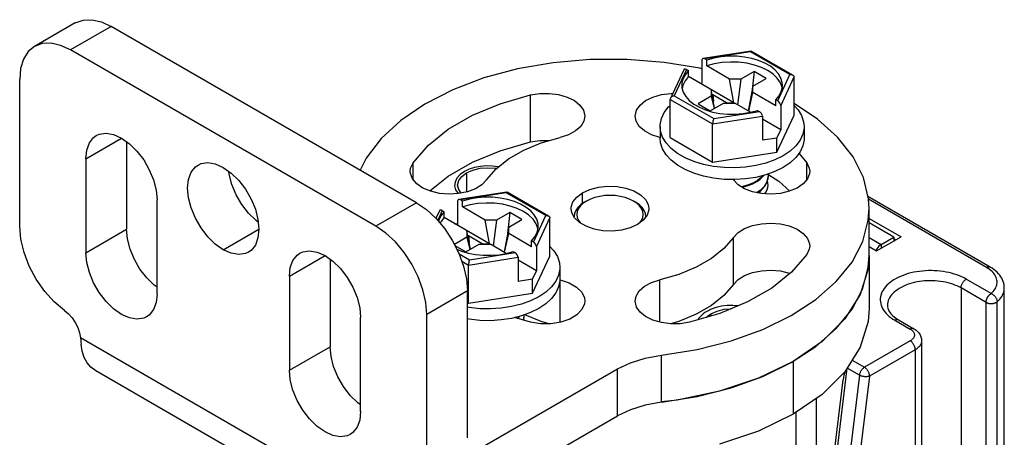
# Model space of a CAD drawing. Units: inches. Extents: x 0.5 to 33.6, y 0.5 to 21.6.
# Drawn here: x 31.7 to 32.3, y 14.9 to 15.2 of the extents above; entities that cross this region are included whole.
import ezdxf

# ---------------------------------------------------------------- set-up
doc = ezdxf.new("R2010")
doc.units = ezdxf.units.IN
doc.header["$LTSCALE"] = 1.87
doc.header["$MEASUREMENT"] = 0
doc.linetypes.add('HIDDEN', pattern=[0.2, 0.1, -0.1])
doc.layers.get('0').update_dxf_attribs({"linetype": 'CONTINUOUS'})
doc.layers.add('AXIS', color=7, linetype='CONTINUOUS')
doc.layers.add('DEFAULT_2', color=7, linetype='HIDDEN')

msp = doc.modelspace()

# ---------------------------------------------------------------- linework, layer by layer
at = {"color": 7, "linetype": 'CONTINUOUS'}
for p, q in [((31.714, 15.17337), (31.68616, 15.1573)), ((31.7386, 15.17093), (31.71076, 15.15486)), ((31.94739, 15.05039), (31.7386, 15.17093)), ((31.91956, 15.03432), (31.71076, 15.15486)), ((32.17616, 15.15415), (32.14327, 15.14906)), ((32.17572, 15.15359), (32.14448, 15.14876)), ((32.20271, 15.13801), (32.17572, 15.15359)), ((32.17616, 15.15415), (32.17625, 15.15413)), ((32.20468, 15.13772), (32.17625, 15.15413)), ((32.14244, 15.1479), (32.14244, 15.13145)), ((32.14587, 15.14796), (32.14448, 15.14876)), ((32.14587, 15.14394), (32.14587, 15.14796)), ((32.1614, 15.13497), (32.14587, 15.14394)), ((32.13003, 15.14129), (32.12096, 15.12174)), ((32.13195, 15.14153), (32.12358, 15.12349)), ((32.13195, 15.14153), (32.13334, 15.14072)), ((32.13334, 15.13671), (32.13334, 15.14072)), ((32.16436, 15.1188), (32.13334, 15.13671)), ((32.17811, 15.14019), (32.16906, 15.13497)), ((32.17811, 15.14019), (32.1766, 15.12584)), ((32.18646, 15.13537), (32.17811, 15.14019)), ((32.19434, 15.11997), (32.20271, 15.13801)), ((32.19638, 15.11675), (32.2055, 15.1364)), ((32.2055, 15.11032), (32.2055, 15.1364)), ((32.16436, 15.1188), (32.1614, 15.13497)), ((32.16906, 15.13497), (32.1614, 15.13497)), ((32.16906, 15.13497), (32.16676, 15.11741)), ((32.17741, 15.13015), (32.1742, 15.11311)), ((32.17741, 15.13015), (32.18646, 15.13537)), ((32.17741, 15.12573), (32.17741, 15.13015)), ((32.12358, 15.12349), (32.15057, 15.10791)), ((32.14888, 15.12332), (32.13983, 15.11809)), ((32.14888, 15.12774), (32.14888, 15.12332)), ((32.1512, 15.11501), (32.14888, 15.12774)), ((32.14888, 15.12332), (32.15078, 15.11477)), ((32.14985, 15.12428), (32.14954, 15.1241)), ((32.14985, 15.12428), (32.15031, 15.11986)), ((32.15935, 15.1188), (32.14985, 15.12428)), ((32.17446, 15.11297), (32.17741, 15.12573)), ((32.19295, 15.11676), (32.17741, 15.12573)), ((32.12079, 15.09493), (32.12079, 15.12102)), ((32.12079, 15.12102), (32.14982, 15.10426)), ((32.13983, 15.11809), (32.14818, 15.11327)), ((32.14818, 15.11327), (32.15723, 15.11849)), ((32.15723, 15.11849), (32.16488, 15.11849)), ((32.15935, 15.1188), (32.15938, 15.11849)), ((32.15935, 15.1188), (32.16436, 15.1188)), ((32.17572, 15.11224), (32.16488, 15.11849)), ((32.19295, 15.11676), (32.19295, 15.12078)), ((32.19434, 15.11997), (32.19295, 15.12078)), ((32.19638, 15.11675), (32.19638, 15.10031)), ((32.14982, 15.10426), (32.18385, 15.10952)), ((32.15057, 15.10791), (32.18181, 15.11274)), ((32.17564, 15.11222), (32.18042, 15.11354)), ((32.18042, 15.11354), (32.18181, 15.11274)), ((32.18385, 15.10952), (32.18385, 15.09308)), ((32.19373, 15.08496), (32.2055, 15.11032)), ((32.11393, 15.10262), (32.11393, 15.09459)), ((32.14982, 15.07817), (32.14982, 15.10426)), ((32.19638, 15.10031), (32.18385, 15.10754)), ((32.18395, 15.10459), (32.18385, 15.10465)), ((32.18385, 15.10453), (32.18395, 15.10459)), ((32.21236, 15.10262), (32.21236, 15.09459)), ((32.19373, 15.09461), (32.19638, 15.10031)), ((32.12079, 15.09493), (32.14982, 15.07817)), ((32.19373, 15.09461), (32.18385, 15.09308)), ((32.19373, 15.08496), (32.19373, 15.09461)), ((32.14982, 15.07817), (32.19373, 15.08496)), ((32.1833, 15.05934), (32.18547, 15.06174)), ((32.00913, 15.05771), (31.97624, 15.05263)), ((32.00869, 15.05716), (31.97744, 15.05232)), ((32.03568, 15.04158), (32.00869, 15.05716)), ((32.00913, 15.05771), (32.00922, 15.0577)), ((32.03765, 15.04128), (32.00922, 15.0577)), ((32.18054, 15.05762), (32.18001, 15.05732)), ((32.18054, 15.05722), (32.1833, 15.05934)), ((32.18507, 15.06162), (32.18378, 15.06019)), ((31.94739, 15.05039), (31.91956, 15.03432)), ((31.9754, 15.05146), (31.9754, 15.03502)), ((31.97883, 15.05152), (31.97744, 15.05232)), ((31.97883, 15.0475), (31.97883, 15.05152)), ((32.06362, 15.05159), (32.06223, 15.05079)), ((32.09563, 15.05159), (32.09703, 15.05079)), ((32.09794, 15.05003), (32.09563, 15.05159)), ((32.3396, 15.00643), (32.25604, 15.05467)), ((32.33714, 15.00619), (32.25642, 15.05279)), ((31.963, 15.04486), (31.96062, 15.03973)), ((31.96492, 15.04509), (31.96179, 15.03835)), ((31.96492, 15.04509), (31.96631, 15.04429)), ((31.96631, 15.04027), (31.96631, 15.04429)), ((31.99437, 15.03853), (31.97883, 15.0475)), ((32.01107, 15.04376), (32.00203, 15.03853)), ((32.01107, 15.04376), (32.00957, 15.0294)), ((32.01943, 15.03894), (32.01107, 15.04376)), ((32.0273, 15.02354), (32.03568, 15.04158)), ((32.05532, 15.04297), (32.05502, 15.04074)), ((31.99732, 15.02236), (31.96631, 15.04027)), ((31.99732, 15.02236), (31.99437, 15.03853)), ((32.00203, 15.03853), (31.99437, 15.03853)), ((32.00203, 15.03853), (31.99973, 15.02098)), ((32.01038, 15.03371), (32.01943, 15.03894)), ((32.02935, 15.02032), (32.03846, 15.03997)), ((32.03846, 15.01388), (32.03846, 15.03997)), ((32.25679, 15.03971), (32.27867, 15.02708)), ((32.2738, 15.02688), (32.25679, 15.03669)), ((31.98184, 15.0313), (31.98184, 15.02688)), ((31.98417, 15.01858), (31.98184, 15.0313)), ((32.01038, 15.03371), (32.00717, 15.01668)), ((32.00743, 15.01653), (32.01038, 15.02929)), ((32.01038, 15.02929), (32.01038, 15.03371)), ((32.02591, 15.02032), (32.01038, 15.02929)), ((31.98184, 15.02688), (31.97326, 15.02192)), ((31.98115, 15.01684), (31.9902, 15.02206)), ((31.98184, 15.02688), (31.98375, 15.01834)), ((31.98282, 15.02785), (31.98251, 15.02767)), ((31.98282, 15.02785), (31.98328, 15.02342)), ((31.99231, 15.02236), (31.98282, 15.02785)), ((31.9902, 15.02206), (31.99785, 15.02206)), ((31.99231, 15.02236), (31.99235, 15.02206)), ((31.99231, 15.02236), (31.99732, 15.02236)), ((32.00869, 15.0158), (31.99785, 15.02206)), ((32.02591, 15.02032), (32.02591, 15.02434)), ((32.0273, 15.02354), (32.02591, 15.02434)), ((32.25679, 15.02665), (32.2651, 15.02185)), ((32.26197, 15.01744), (32.27867, 15.02708)), ((32.2651, 15.02185), (32.2738, 15.02688)), ((32.2651, 15.02185), (32.2651, 15.01924)), ((32.2738, 15.02688), (32.2738, 15.02426)), ((32.2738, 15.02588), (32.27519, 15.02507)), ((31.97363, 15.02117), (31.98115, 15.01684)), ((31.97487, 15.01871), (31.97798, 15.0174)), ((31.97642, 15.01558), (31.98353, 15.01147)), ((31.98353, 15.01147), (32.01478, 15.01631)), ((32.0086, 15.01578), (32.01339, 15.01711)), ((32.01339, 15.01711), (32.01478, 15.01631)), ((32.02935, 15.02032), (32.02935, 15.00388)), ((32.25679, 15.02043), (32.26197, 15.01744)), ((31.97831, 15.01041), (31.98279, 15.00782)), ((31.98279, 15.00782), (32.01682, 15.01309)), ((32.01682, 15.01309), (32.01682, 14.99664)), ((32.02935, 15.00388), (32.01682, 15.01111)), ((32.01692, 15.00816), (32.01682, 15.00821)), ((32.01682, 15.0081), (32.01692, 15.00816)), ((32.0267, 14.98853), (32.03846, 15.01388)), ((32.25679, 15.01422), (32.25679, 14.97806)), ((31.98279, 14.98173), (31.98279, 15.00782)), ((32.0267, 14.99817), (32.02935, 15.00388)), ((32.04532, 15.00619), (32.04532, 14.99815)), ((32.0267, 14.99817), (32.01682, 14.99664)), ((32.0267, 14.98853), (32.0267, 14.99817)), ((32.34026, 14.98831), (32.32322, 14.99815)), ((31.98219, 14.99012), (31.95435, 14.97405)), ((31.98279, 14.98173), (32.0267, 14.98853)), ((32.31974, 14.99212), (32.31974, 14.6803)), ((32.33678, 14.98228), (32.31974, 14.99212)), ((32.34926, 9.96998), (32.34926, 14.99212)), ((31.98219, 14.98208), (31.98279, 14.98173)), ((32.33678, 14.66243), (32.33678, 14.98228)), ((32.34437, 14.66287), (32.34437, 14.98272)), ((32.2745, 14.97002), (32.28494, 14.964)), ((32.27696, 14.97027), (32.2874, 14.96424)), ((31.91272, 14.84539), (31.7176, 14.95804)), ((32.28494, 14.95596), (32.25362, 14.93788)), ((32.29274, 14.95596), (32.29274, 14.63608)), ((32.28842, 14.94993), (32.2571, 14.93185)), ((32.28842, 14.94993), (32.28842, 14.62606)), ((32.11478, 14.91397), (32.11478, 14.94612)), ((32.2049, 14.9419), (32.2049, 14.90573)), ((32.24518, 14.94275), (32.25362, 14.93788)), ((31.92279, 14.82293), (31.72792, 14.93544)), ((31.97954, 14.87608), (32.08473, 14.93681)), ((32.08473, 14.90466), (32.08473, 14.93681)), ((32.22965, 14.83754), (32.24183, 14.9373)), ((32.25018, 14.93248), (32.24183, 14.9373)), ((32.16256, 14.92384), (32.18413, 14.93163)), ((32.2282, 14.83952), (32.23917, 14.92937)), ((32.25018, 14.93248), (32.238, 14.83272)), ((32.2571, 14.93185), (32.24492, 14.8321)), ((32.22091, 10.07663), (32.22091, 14.91675)), ((32.20699, 10.0686), (32.20699, 14.90717)), ((31.94739, 14.82537), (32.08473, 14.90466))]:
    msp.add_line(p, q, dxfattribs=at)
for points in [[(31.714, 15.17337), (31.71927, 15.17532), (31.72528, 15.17556), (31.73181, 15.17408), (31.7386, 15.17093)], [(31.68616, 15.1573), (31.68183, 15.15371), (31.67861, 15.14862), (31.67663, 15.14222), (31.67596, 15.13477)], [(31.71076, 15.15486), (31.70397, 15.15801), (31.69745, 15.15949), (31.69143, 15.15925), (31.68616, 15.1573)], [(32.19759, 15.13075), (32.19745, 15.13257), (32.19656, 15.13559), (32.19487, 15.13849), (32.19244, 15.14122), (32.18931, 15.14369), (32.18555, 15.14586), (32.18127, 15.14766), (32.17655, 15.14907), (32.17152, 15.15004), (32.16629, 15.15056), (32.16098, 15.1506), (32.15573, 15.15017), (32.15065, 15.14928), (32.14587, 15.14796)], [(32.17572, 15.15359), (32.17593, 15.15396), (32.17612, 15.15414), (32.17616, 15.15415)], [(32.14244, 15.14195), (32.14105, 15.14231), (32.1166, 15.1464), (32.0914, 15.14843), (32.06595, 15.14835), (32.04078, 15.14616), (32.01642, 15.14192), (31.99336, 15.13571), (31.97208, 15.12765), (31.95302, 15.11791), (31.93657, 15.1067), (31.92307, 15.09425), (31.9128, 15.0808), (31.90886, 15.07264)], [(32.19736, 15.12882), (32.1973, 15.12931), (32.19612, 15.13249), (32.19405, 15.13552), (32.19115, 15.13831), (32.1875, 15.1408), (32.1832, 15.1429), (32.17837, 15.14457), (32.17312, 15.14577), (32.16761, 15.14645), (32.16198, 15.14661), (32.15638, 15.14623), (32.15096, 15.14534), (32.14587, 15.14394)], [(32.13334, 15.14072), (32.13104, 15.13796), (32.1295, 15.13503), (32.12876, 15.132), (32.12869, 15.13075)], [(32.13334, 15.13671), (32.13092, 15.13377), (32.12937, 15.13064), (32.12895, 15.12856)], [(32.20271, 15.13801), (32.20349, 15.13805), (32.20418, 15.13793), (32.20468, 15.13772)], [(32.20468, 15.13772), (32.20476, 15.13767), (32.20517, 15.13731), (32.20542, 15.13688), (32.2055, 15.1364)], [(32.12869, 15.13075), (32.12884, 15.12893), (32.12973, 15.12591), (32.13141, 15.12301), (32.13385, 15.12029), (32.13698, 15.11781), (32.14073, 15.11565), (32.14502, 15.11384)], [(32.19295, 15.12078), (32.19525, 15.12354), (32.19678, 15.12647), (32.19752, 15.1295), (32.19759, 15.13075)], [(32.12358, 15.12349), (32.1228, 15.12329), (32.1221, 15.12295), (32.12153, 15.12252), (32.12112, 15.12203), (32.12096, 15.12174)], [(32.11393, 15.10262), (32.11397, 15.10368), (32.11479, 15.1079), (32.11669, 15.11201), (32.11963, 15.1159), (32.12079, 15.11696)], [(32.12096, 15.12174), (32.12087, 15.12152), (32.12079, 15.12102)], [(32.25679, 15.04637), (32.2564, 15.05317), (32.25289, 15.06772), (32.2458, 15.08183), (32.23529, 15.09521), (32.22156, 15.10758), (32.2055, 15.1183)], [(32.2055, 15.11699), (32.20825, 15.11398), (32.21068, 15.10998), (32.21205, 15.1058), (32.21236, 15.10262)], [(32.14502, 15.11384), (32.14973, 15.11243), (32.15476, 15.11146), (32.16, 15.11094), (32.1653, 15.1109), (32.17056, 15.11133), (32.17564, 15.11222)], [(32.11804, 15.09126), (32.11561, 15.09527), (32.11424, 15.09944), (32.11393, 15.10262)], [(32.15057, 15.10791), (32.15036, 15.10738), (32.15017, 15.10675), (32.15002, 15.10607), (32.14991, 15.10541), (32.14984, 15.10479), (32.14982, 15.10426)], [(32.21236, 15.10262), (32.21232, 15.10156), (32.2115, 15.09734), (32.20959, 15.09324), (32.20665, 15.08935)], [(32.16498, 15.06619), (32.15763, 15.06635), (32.15041, 15.06714), (32.14346, 15.06854), (32.13696, 15.07053), (32.13104, 15.07305), (32.12584, 15.07605), (32.12147, 15.07947), (32.11804, 15.08322), (32.11561, 15.08723), (32.11424, 15.0914), (32.11393, 15.09459)], [(32.15763, 15.07439), (32.15041, 15.07518), (32.14346, 15.07658), (32.13696, 15.07857), (32.13104, 15.08109), (32.12584, 15.08409), (32.12147, 15.08751), (32.11804, 15.09126)], [(32.21236, 15.09459), (32.21232, 15.09352), (32.2115, 15.0893), (32.20959, 15.0852), (32.20665, 15.08131), (32.20274, 15.07771), (32.19794, 15.0745)], [(32.20665, 15.08935), (32.20274, 15.08575), (32.19794, 15.08253)], [(32.19794, 15.08253), (32.19237, 15.07976), (32.18614, 15.0775), (32.1794, 15.0758), (32.17229, 15.07471), (32.16498, 15.07423), (32.15763, 15.07439)], [(32.18614, 15.06947), (32.1794, 15.06777), (32.17229, 15.06667), (32.16498, 15.06619)], [(32.18054, 15.06525), (32.18227, 15.06649), (32.18378, 15.06783), (32.185, 15.06918)], [(32.18444, 15.06904), (32.1833, 15.06778), (32.18054, 15.06566)], [(32.18775, 15.06867), (32.18757, 15.0668), (32.18668, 15.06415), (32.18507, 15.06162)], [(32.19794, 15.0745), (32.19237, 15.07173), (32.18614, 15.06947)], [(32.18761, 15.06997), (32.18771, 15.06954), (32.18775, 15.06867)], [(32.18054, 15.06566), (32.17728, 15.06385), (32.1736, 15.0624), (32.16957, 15.06132), (32.16952, 15.06131)], [(32.16997, 15.06103), (32.17351, 15.06197), (32.17726, 15.06344), (32.18054, 15.06525)], [(32.18547, 15.06174), (32.18694, 15.06432), (32.18766, 15.06696), (32.18775, 15.06827)], [(32.00869, 15.05716), (32.0089, 15.05753), (32.00908, 15.0577), (32.00913, 15.05771)], [(32.09563, 15.05159), (32.09293, 15.05292), (32.0899, 15.054), (32.08662, 15.05478), (32.08317, 15.05526), (32.07963, 15.05542), (32.07609, 15.05526), (32.07263, 15.05478), (32.06935, 15.054), (32.06632, 15.05292), (32.06362, 15.05159)], [(32.18378, 15.06019), (32.18227, 15.05886), (32.18054, 15.05762)], [(31.94739, 15.05039), (31.95418, 15.0457), (31.96071, 15.03964), (31.96673, 15.03246), (31.972, 15.02442), (31.97633, 15.01583), (31.97954, 15.00702), (31.98152, 14.99834), (31.98219, 14.99012)], [(32.03056, 15.03431), (32.03042, 15.03613), (32.02953, 15.03915), (32.02784, 15.04206), (32.02541, 15.04478), (32.02227, 15.04725), (32.01852, 15.04942), (32.01424, 15.05123), (32.00952, 15.05263), (32.00449, 15.05361), (31.99926, 15.05412), (31.99395, 15.05416), (31.9887, 15.05374), (31.98362, 15.05285), (31.97883, 15.05152)], [(32.03032, 15.03238), (32.03027, 15.03288), (32.02908, 15.03606), (32.02701, 15.03909), (32.02412, 15.04188), (32.02047, 15.04436), (32.01617, 15.04647), (32.01133, 15.04814), (32.00609, 15.04933), (32.00058, 15.05002), (31.99495, 15.05017), (31.98935, 15.0498), (31.98393, 15.0489), (31.97883, 15.0475)], [(32.06223, 15.05079), (32.05972, 15.04909), (32.0577, 15.04719), (32.05623, 15.04513), (32.05532, 15.04297)], [(32.06362, 15.05159), (32.06131, 15.05003), (32.05946, 15.04828), (32.0581, 15.04639), (32.05727, 15.04439), (32.05699, 15.04235), (32.05727, 15.04031), (32.0581, 15.03831), (32.05939, 15.03651)], [(32.10423, 15.04074), (32.10393, 15.04297), (32.10303, 15.04513), (32.10155, 15.04719), (32.09953, 15.04909), (32.09703, 15.05079)], [(32.09998, 15.03667), (32.10116, 15.03831), (32.10199, 15.04031), (32.10226, 15.04235), (32.10199, 15.04439), (32.10116, 15.04639), (32.0998, 15.04828), (32.09794, 15.05003)], [(31.96631, 15.04429), (31.96401, 15.04153), (31.96247, 15.0386), (31.96227, 15.03778)], [(32.03568, 15.04158), (32.03645, 15.04162), (32.03715, 15.04149), (32.03765, 15.04128)], [(32.18413, 14.96377), (32.20355, 14.97327), (32.22041, 14.98428), (32.23437, 14.99656), (32.24513, 15.00988), (32.25248, 15.02394), (32.25626, 15.03847), (32.25679, 15.04637)], [(31.96631, 15.04027), (31.96389, 15.03733), (31.96343, 15.0364)], [(32.03765, 15.04128), (32.03772, 15.04124), (32.03814, 15.04088), (32.03838, 15.04044), (32.03846, 15.03997)], [(31.95435, 14.97405), (31.95369, 14.98227), (31.95171, 14.99095), (31.94849, 14.99976), (31.94416, 15.00834), (31.93889, 15.01638), (31.93287, 15.02357), (31.92634, 15.02963), (31.91956, 15.03432)], [(32.02591, 15.02434), (32.02821, 15.0271), (32.02975, 15.03003), (32.03049, 15.03307), (32.03056, 15.03431)], [(32.2651, 15.02185), (32.26348, 15.02063), (32.26203, 15.01893), (32.26137, 15.01779)], [(31.97798, 15.0174), (31.9827, 15.016), (31.98773, 15.01502), (31.99296, 15.01451), (31.99827, 15.01446), (32.00353, 15.01489), (32.0086, 15.01578)], [(32.03846, 15.02056), (32.04122, 15.01755), (32.04365, 15.01354), (32.04501, 15.00937), (32.04532, 15.00619)], [(31.98353, 15.01147), (31.98333, 15.01094), (31.98314, 15.01031), (31.98299, 15.00963), (31.98288, 15.00897), (31.98281, 15.00836), (31.98279, 15.00782)], [(32.18413, 14.93163), (32.20355, 14.94113), (32.22041, 14.95213), (32.23437, 14.96442), (32.24513, 14.97773), (32.25248, 14.9918), (32.25626, 15.00633), (32.25679, 15.01422)], [(32.04532, 15.00619), (32.04529, 15.00512), (32.04447, 15.0009), (32.04256, 14.9968), (32.03962, 14.99291), (32.03571, 14.98932), (32.03091, 14.9861)], [(32.32322, 14.99815), (32.32173, 14.99896), (32.32017, 14.99971), (32.31852, 15.00042), (32.31681, 15.00106), (32.31504, 15.00164), (32.31321, 15.00217), (32.31133, 15.00263), (32.30941, 15.00302), (32.30745, 15.00335), (32.30545, 15.00361), (32.30344, 15.0038), (32.30141, 15.00392), (32.29937, 15.00397), (32.29733, 15.00396), (32.29529, 15.00387), (32.29327, 15.00371), (32.29126, 15.00349), (32.28929, 15.00319), (32.28734, 15.00283), (32.28544, 15.0024), (32.28358, 15.00191), (32.28178, 15.00136), (32.28004, 15.00075), (32.27836, 15.00007), (32.27676, 14.99934), (32.27523, 14.99856), (32.27379, 14.99773), (32.27243, 14.99685), (32.27117, 14.99592), (32.27, 14.99495), (32.26894, 14.99395), (32.26798, 14.9929), (32.26713, 14.99183), (32.26639, 14.99073), (32.26577, 14.98961), (32.26526, 14.98847), (32.26487, 14.98731), (32.26459, 14.98615), (32.26444, 14.98497), (32.26441, 14.98379), (32.2645, 14.98261), (32.26472, 14.98144), (32.26505, 14.98028), (32.2655, 14.97913), (32.26606, 14.978), (32.26675, 14.97689), (32.26754, 14.9758), (32.26845, 14.97474), (32.26946, 14.97372), (32.27058, 14.97273), (32.27179, 14.97178), (32.2731, 14.97088), (32.2745, 14.97002)], [(32.33714, 15.00619), (32.33746, 15.00635), (32.33778, 15.00649), (32.33809, 15.00658), (32.33839, 15.00664), (32.33869, 15.00666), (32.33897, 15.00664), (32.33923, 15.00659), (32.33948, 15.00649), (32.3396, 15.00643)], [(32.34026, 14.98831), (32.34107, 14.98906), (32.34179, 14.98984), (32.34243, 14.99064), (32.34297, 14.99147), (32.34343, 14.99231), (32.3438, 14.99317), (32.34407, 14.99404), (32.34425, 14.99492), (32.34434, 14.9958), (32.34433, 14.99669), (32.34422, 14.99757), (32.34402, 14.99845), (32.34372, 14.99931), (32.34333, 15.00017), (32.34285, 15.00101), (32.34228, 15.00183), (32.34163, 15.00263), (32.34089, 15.0034), (32.34006, 15.00415), (32.33916, 15.00486), (32.33818, 15.00554), (32.33714, 15.00619)], [(32.34926, 14.99212), (32.34922, 14.99323), (32.34908, 14.99433), (32.34884, 14.99544), (32.34851, 14.99654), (32.34808, 14.99763), (32.34754, 14.99872), (32.34691, 14.99979), (32.34616, 15.00085), (32.34531, 15.00188), (32.34435, 15.00288), (32.3433, 15.00384), (32.34215, 15.00476), (32.34091, 15.00562), (32.3396, 15.00643)], [(32.04532, 14.99815), (32.04529, 14.99709), (32.04447, 14.99287), (32.04256, 14.98877), (32.03962, 14.98487), (32.03571, 14.98128), (32.03091, 14.97806)], [(32.31974, 14.99212), (32.31841, 14.99284), (32.31701, 14.99351), (32.31554, 14.99413), (32.31401, 14.9947), (32.31242, 14.99521), (32.31078, 14.99566), (32.3091, 14.99606), (32.30737, 14.99639), (32.30562, 14.99666), (32.30384, 14.99687), (32.30203, 14.99702), (32.30022, 14.9971), (32.2984, 14.99711), (32.29659, 14.99707), (32.29478, 14.99695), (32.29299, 14.99678), (32.29122, 14.99653), (32.28947, 14.99623), (32.28777, 14.99587), (32.2861, 14.99544), (32.28449, 14.99496), (32.28293, 14.99442), (32.28143, 14.99383), (32.27999, 14.99318), (32.27863, 14.99249), (32.27735, 14.99175), (32.27614, 14.99096), (32.27502, 14.99013), (32.274, 14.98926), (32.27306, 14.98836), (32.27223, 14.98743), (32.27149, 14.98647), (32.27086, 14.98549), (32.27034, 14.98448), (32.26992, 14.98346), (32.26961, 14.98242), (32.26942, 14.98138), (32.26933, 14.98033), (32.26933, 14.98007)], [(32.31974, 14.99212), (32.31975, 14.9925), (32.3198, 14.9929), (32.31987, 14.9933), (32.31997, 14.99371), (32.3201, 14.99412), (32.32026, 14.99454), (32.32044, 14.99495), (32.32065, 14.99535), (32.32087, 14.99575), (32.32112, 14.99613), (32.32138, 14.99649), (32.32167, 14.99683), (32.32196, 14.99715), (32.32226, 14.99745), (32.32258, 14.99771), (32.3229, 14.99795), (32.32322, 14.99815)], [(32.33678, 14.98228), (32.33679, 14.98247), (32.3368, 14.98267), (32.33682, 14.98287), (32.33685, 14.98308), (32.33688, 14.98328), (32.33693, 14.98349), (32.33698, 14.98371), (32.33703, 14.98392), (32.3371, 14.98413), (32.33717, 14.98435), (32.33725, 14.98456), (32.33734, 14.98477), (32.33743, 14.98498), (32.33753, 14.98519), (32.33763, 14.9854), (32.33775, 14.98561), (32.33786, 14.98581), (32.33799, 14.98601), (32.33811, 14.98621), (32.33825, 14.9864), (32.33838, 14.98658), (32.33852, 14.98676), (32.33867, 14.98694), (32.33882, 14.98711), (32.33897, 14.98727), (32.33913, 14.98743), (32.33928, 14.98758), (32.33944, 14.98772), (32.33961, 14.98785), (32.33977, 14.98798), (32.33993, 14.9881), (32.3401, 14.98821), (32.34026, 14.98831)], [(32.34026, 14.98831), (32.34064, 14.98815), (32.34102, 14.98795), (32.34139, 14.98773), (32.34175, 14.98747), (32.34209, 14.98719), (32.34243, 14.98688), (32.34274, 14.98655), (32.34303, 14.9862), (32.3433, 14.98584), (32.34354, 14.98546), (32.34376, 14.98507), (32.34394, 14.98468), (32.34409, 14.98428), (32.34421, 14.98388), (32.3443, 14.98349), (32.34435, 14.9831), (32.34437, 14.98272)], [(32.34437, 14.98272), (32.3453, 14.98359), (32.34613, 14.98448), (32.34687, 14.9854), (32.34752, 14.98634), (32.34806, 14.98731), (32.34851, 14.98829), (32.34885, 14.98928), (32.34909, 14.99029), (32.34923, 14.9913), (32.34926, 14.99212)], [(32.03091, 14.9861), (32.02533, 14.98333), (32.01911, 14.98107), (32.01236, 14.97937), (32.00526, 14.97827), (31.99795, 14.97779)], [(32.33678, 14.98228), (32.33696, 14.98219), (32.33713, 14.9821), (32.33732, 14.98201), (32.33751, 14.98193), (32.33771, 14.98186), (32.33791, 14.98179), (32.33812, 14.98173), (32.33834, 14.98167), (32.33856, 14.98162), (32.33878, 14.98158), (32.33901, 14.98154), (32.33924, 14.98151), (32.33947, 14.98149), (32.3397, 14.98147), (32.33994, 14.98145), (32.34017, 14.98145), (32.34041, 14.98145), (32.34064, 14.98146), (32.34088, 14.98147), (32.34111, 14.98149), (32.34134, 14.98152), (32.34157, 14.98155), (32.3418, 14.98159), (32.34202, 14.98163), (32.34224, 14.98169), (32.34245, 14.98174), (32.34266, 14.98181), (32.34286, 14.98188), (32.34306, 14.98195), (32.34325, 14.98203), (32.34343, 14.98212), (32.34361, 14.98221), (32.34378, 14.9823), (32.34394, 14.9824), (32.34409, 14.9825), (32.34424, 14.98261), (32.34437, 14.98272)], [(31.99795, 14.97779), (31.9906, 14.97795), (31.98337, 14.97874), (31.98219, 14.97898)], [(32.03091, 14.97806), (32.02533, 14.97529), (32.01911, 14.97303)], [(32.26933, 14.98007), (32.26939, 14.97917), (32.26957, 14.97831), (32.26983, 14.97749), (32.27019, 14.97671), (32.27062, 14.97594), (32.27113, 14.97519), (32.27172, 14.97445), (32.27239, 14.97372), (32.27314, 14.973), (32.27397, 14.97229), (32.27489, 14.9716), (32.27588, 14.97092), (32.27696, 14.97027)], [(32.01911, 14.97303), (32.01236, 14.97133), (32.00526, 14.97023), (31.99795, 14.96976), (31.9906, 14.96992), (31.98337, 14.97071), (31.98219, 14.97094)], [(32.01741, 14.9726), (32.01627, 14.97134), (32.01618, 14.97127)], [(32.01651, 14.97118), (32.01675, 14.97139), (32.01797, 14.97274)], [(32.02072, 14.97223), (32.02054, 14.97037), (32.02043, 14.97005)], [(32.02049, 14.97003), (32.02063, 14.97053), (32.02072, 14.97183)], [(32.02057, 14.97356), (32.02068, 14.97311), (32.02072, 14.97223)], [(32.27696, 14.97027), (32.27684, 14.97033), (32.2766, 14.97042), (32.27633, 14.97048), (32.27605, 14.9705), (32.27576, 14.97048), (32.27545, 14.97042), (32.27514, 14.97032), (32.27482, 14.97019), (32.2745, 14.97002)], [(32.11478, 14.94612), (32.13927, 14.95005), (32.16256, 14.95598), (32.18413, 14.96377)], [(32.2874, 14.96424), (32.28728, 14.9643), (32.28704, 14.96439), (32.28677, 14.96445), (32.28649, 14.96447), (32.2862, 14.96445), (32.28589, 14.96439), (32.28558, 14.9643), (32.28526, 14.96416), (32.28494, 14.964)], [(32.28494, 14.964), (32.28546, 14.96367), (32.28594, 14.96332), (32.28637, 14.96295), (32.28675, 14.96256), (32.28707, 14.96215), (32.28734, 14.96173), (32.28755, 14.9613), (32.2877, 14.96087), (32.28779, 14.96042), (32.28782, 14.95998), (32.28779, 14.95953), (32.2877, 14.95909), (32.28755, 14.95865), (32.28734, 14.95822), (32.28707, 14.9578), (32.28675, 14.9574), (32.28637, 14.95701), (32.28594, 14.95664), (32.28546, 14.95629), (32.28494, 14.95596)], [(32.2874, 14.96424), (32.28821, 14.96374), (32.28895, 14.96319), (32.28963, 14.96262), (32.29024, 14.96202), (32.29078, 14.96139), (32.29125, 14.96075), (32.29165, 14.96009), (32.29199, 14.95942), (32.29226, 14.95874), (32.29247, 14.95806), (32.29262, 14.95736), (32.29271, 14.95666), (32.29274, 14.95596)], [(31.7176, 14.95804), (31.71769, 14.95653), (31.7178, 14.95506), (31.71794, 14.95363)], [(32.28842, 14.94993), (32.2884, 14.95031), (32.28836, 14.9507), (32.28829, 14.95111), (32.28818, 14.95152), (32.28805, 14.95193), (32.2879, 14.95235), (32.28772, 14.95276), (32.28751, 14.95316), (32.28728, 14.95356), (32.28704, 14.95394), (32.28677, 14.9543), (32.28649, 14.95464), (32.2862, 14.95496), (32.28589, 14.95526), (32.28558, 14.95552), (32.28526, 14.95576), (32.28494, 14.95596)], [(32.29274, 14.95596), (32.29271, 14.95535), (32.29259, 14.95475), (32.29241, 14.95415), (32.29214, 14.95356), (32.29181, 14.95298), (32.29141, 14.95242), (32.29094, 14.95187), (32.2904, 14.95135), (32.2898, 14.95085), (32.28914, 14.95038), (32.28842, 14.94993)], [(31.72792, 14.93544), (31.72465, 14.93791), (31.72214, 14.94093), (31.72016, 14.9446), (31.71875, 14.94886), (31.71794, 14.95363)], [(32.08473, 14.93681), (32.09363, 14.94103), (32.10377, 14.94417), (32.11478, 14.94612)], [(32.25362, 14.93788), (32.25329, 14.93767), (32.25297, 14.93743), (32.25264, 14.93715), (32.25233, 14.93685), (32.25203, 14.93652), (32.25175, 14.93617), (32.25148, 14.93579), (32.25123, 14.9354), (32.251, 14.93499), (32.2508, 14.93458), (32.25062, 14.93415), (32.25046, 14.93373), (32.25034, 14.93331), (32.25024, 14.93289), (32.25018, 14.93248)], [(32.2571, 14.93185), (32.25709, 14.93223), (32.25704, 14.93262), (32.25697, 14.93303), (32.25687, 14.93344), (32.25674, 14.93385), (32.25658, 14.93427), (32.2564, 14.93468), (32.25619, 14.93508), (32.25596, 14.93548), (32.25572, 14.93586), (32.25545, 14.93622), (32.25517, 14.93656), (32.25488, 14.93688), (32.25457, 14.93717), (32.25426, 14.93744), (32.25394, 14.93768), (32.25362, 14.93788)], [(32.2571, 14.93185), (32.25677, 14.93173), (32.25641, 14.93163), (32.25603, 14.93155), (32.25562, 14.93149), (32.2552, 14.93144), (32.25477, 14.93142), (32.25432, 14.93142), (32.25387, 14.93144), (32.25342, 14.93148), (32.25297, 14.93154), (32.25253, 14.93163), (32.25209, 14.93173), (32.25167, 14.93184), (32.25126, 14.93198), (32.25088, 14.93213), (32.25052, 14.9323), (32.25018, 14.93248)], [(32.11478, 14.91397), (32.13927, 14.91791), (32.16256, 14.92384)], [(32.11478, 14.91397), (32.10377, 14.91202), (32.09363, 14.90888), (32.08473, 14.90466)]]:
    msp.add_lwpolyline(points, dxfattribs=at)
for centre, major_axis, ratio, start_param, end_param in [((32.14448, 15.14672), (-0.00163, 0.00217), 0.565749, -0.92591, 0.644887), ((32.13195, 15.13949), (-0.00163, 0.00217), 0.565749, -0.92591, 0.294005), ((32.19434, 15.11793), (-0.00163, 0.00217), 0.565749, -2.496706, -0.92591), ((32.18181, 15.1107), (-0.00163, 0.00217), 0.565749, -2.496706, -0.92591), ((31.97744, 15.05028), (-0.00163, 0.00217), 0.565749, -0.92591, 0.644887), ((31.96492, 15.04305), (-0.00163, 0.00217), 0.565749, -0.92591, 0.294005), ((32.0273, 15.0215), (-0.00163, 0.00217), 0.565749, -2.496706, -0.92591), ((32.01478, 15.01426), (-0.00163, 0.00217), 0.565749, -2.496706, -0.92591), ((32.24179, 14.91018), (-0.00026, 0.02687), 0.129132, 0.4109, 0.774032)]:
    msp.add_ellipse(centre, major_axis=major_axis, ratio=ratio, start_param=start_param, end_param=end_param, dxfattribs=at)
at = {"layer": 'AXIS', "color": 7, "linetype": 'CONTINUOUS'}
for p, q in [((31.67596, 15.03431), (31.67596, 15.13477)), ((32.02524, 15.09194), (32.02524, 15.12408)), ((31.7212, 15.08052), (31.74556, 15.09459)), ((31.74904, 15.09213), (31.74904, 15.03231)), ((32.11373, 15.0951), (32.11393, 15.09505)), ((32.20884, 15.0842), (32.21423, 15.07777)), ((31.7212, 15.08052), (31.7212, 15.01623)), ((31.94502, 15.06621), (31.94502, 15.07777)), ((32.21423, 15.06621), (32.21423, 15.07777)), ((31.95648, 15.05846), (31.96907, 15.06855)), ((31.97821, 15.06841), (31.98149, 15.07088)), ((31.98149, 15.07088), (31.98149, 15.05778)), ((32.1639, 15.06622), (32.16404, 15.06606)), ((32.06084, 15.04985), (32.06084, 15.05722)), ((32.18285, 15.05899), (32.18144, 15.05703)), ((31.76992, 14.98811), (31.76992, 15.0524)), ((32.25679, 15.01422), (32.25679, 15.04637)), ((31.7212, 15.01623), (31.74904, 15.03231)), ((31.81516, 15.01824), (31.83952, 15.03231)), ((32.16404, 14.99453), (32.16404, 15.02668)), ((31.8604, 15.00016), (31.88476, 15.01423)), ((31.88824, 15.01176), (31.88824, 14.95194)), ((32.25679, 15.01422), (32.25612, 15.00531)), ((32.25612, 15.00531), (32.25076, 14.98775)), ((31.8604, 15.00016), (31.8604, 14.93587)), ((32.04552, 14.99763), (32.04531, 14.99769)), ((32.04552, 14.96869), (32.04552, 14.99763)), ((32.11373, 14.96873), (32.11373, 14.99763)), ((31.98219, 14.88966), (31.98219, 14.99012)), ((32.25076, 14.98775), (32.24019, 14.971)), ((32.14853, 14.97444), (32.14853, 14.97285)), ((31.90912, 14.90774), (31.90912, 14.97204)), ((31.95435, 14.87359), (31.95435, 14.97405)), ((32.02524, 14.96865), (32.0143, 14.97182)), ((32.24019, 14.971), (32.22475, 14.95555)), ((32.22475, 14.95555), (32.2049, 14.9419)), ((31.8604, 14.93587), (31.88824, 14.95194)), ((32.2049, 14.9419), (32.18125, 14.93044)), ((32.18125, 14.93044), (32.1545, 14.92152)), ((32.1545, 14.92152), (32.12548, 14.91542)), ((32.12548, 14.91542), (32.11474, 14.91433))]:
    msp.add_line(p, q, dxfattribs=at)
for points in [[(31.94502, 15.07777), (31.95545, 15.08979), (31.96907, 15.10069), (31.98553, 15.1102), (32.00442, 15.11806), (32.02524, 15.12408)], [(32.02524, 15.12408), (32.03154, 15.12506), (32.03807, 15.12514), (32.04443, 15.12432), (32.05028, 15.12264), (32.05525, 15.1202), (32.05907, 15.11715), (32.06152, 15.11366), (32.06245, 15.10959)], [(32.0968, 15.10959), (32.09774, 15.11366), (32.10018, 15.11715), (32.104, 15.1202), (32.10898, 15.12264), (32.11482, 15.12432), (32.12119, 15.12514), (32.12253, 15.12513)], [(32.06245, 15.10959), (32.0618, 15.10618), (32.05961, 15.10263), (32.05602, 15.09948), (32.05123, 15.09693), (32.04552, 15.0951)], [(32.11373, 15.0951), (32.10802, 15.09693), (32.10323, 15.09948), (32.09964, 15.10263), (32.09746, 15.10618), (32.0968, 15.10959)], [(31.7212, 15.08052), (31.72181, 15.08643), (31.72361, 15.09134), (31.72652, 15.09499), (31.72834, 15.09629)], [(31.72834, 15.09629), (31.73037, 15.09722), (31.73499, 15.09791), (31.74014, 15.09701), (31.74556, 15.09459), (31.75098, 15.09075), (31.75613, 15.0857), (31.76075, 15.07968), (31.76461, 15.073), (31.76751, 15.06599), (31.76931, 15.05901), (31.76992, 15.0524)], [(31.96907, 15.06855), (31.98553, 15.07805), (32.00442, 15.08592), (32.02524, 15.09194)], [(31.99521, 15.06606), (32.00175, 15.0736), (32.01029, 15.08044), (32.02062, 15.0864), (32.03246, 15.09133), (32.04552, 15.0951)], [(32.02524, 15.09194), (32.03154, 15.09292), (32.03807, 15.093), (32.03818, 15.09298)], [(31.81516, 15.01824), (31.80974, 15.02208), (31.80459, 15.02713), (31.79997, 15.03315), (31.79611, 15.03983), (31.79321, 15.04684), (31.79141, 15.05382), (31.7908, 15.06043), (31.79141, 15.06634), (31.79321, 15.07125), (31.79611, 15.0749), (31.79794, 15.0762)], [(31.79794, 15.0762), (31.79997, 15.07713), (31.80459, 15.07782), (31.80974, 15.07692), (31.81516, 15.0745)], [(31.94305, 15.07191), (31.94332, 15.07413), (31.94502, 15.07777)], [(32.21423, 15.07777), (32.21593, 15.07413), (32.2162, 15.07191)], [(31.81516, 15.0745), (31.82058, 15.07066), (31.82573, 15.06561), (31.83035, 15.05959), (31.8342, 15.05291), (31.83711, 15.0459), (31.83891, 15.03892), (31.83952, 15.03231), (31.83891, 15.0264), (31.83711, 15.0215), (31.8342, 15.01784), (31.83238, 15.01654)], [(31.83908, 15.03709), (31.83758, 15.03815), (31.83243, 15.0432), (31.82781, 15.04922), (31.82395, 15.0559), (31.82105, 15.06291), (31.81925, 15.0699), (31.81908, 15.07172)], [(31.99521, 15.06606), (31.99206, 15.06276), (31.98763, 15.06), (31.98218, 15.05792), (31.97603, 15.05666), (31.96954, 15.05629), (31.96308, 15.05682), (31.95703, 15.05823), (31.95174, 15.06044), (31.94752, 15.06331), (31.94461, 15.06669), (31.94318, 15.07036), (31.94305, 15.07191)], [(31.98149, 15.07088), (31.98578, 15.07277), (31.99076, 15.07397), (31.99611, 15.07437), (32.00146, 15.07397), (32.00204, 15.07383)], [(32.2162, 15.07191), (32.21607, 15.07036), (32.21465, 15.06669), (32.21174, 15.06331), (32.20752, 15.06044), (32.20223, 15.05824), (32.19618, 15.05682), (32.18972, 15.05629), (32.18323, 15.05666), (32.17708, 15.05792), (32.17163, 15.06), (32.1672, 15.06276), (32.16404, 15.06606)], [(32.18761, 15.06997), (32.19506, 15.06505), (32.20267, 15.05842)], [(31.97544, 15.06244), (31.97615, 15.06553), (31.97821, 15.06841)], [(31.97781, 15.05703), (31.97615, 15.05935), (31.97544, 15.06244)], [(32.05305, 15.04637), (32.0531, 15.04729), (32.05426, 15.05093), (32.05688, 15.05431), (32.06084, 15.05722)], [(32.06084, 15.05722), (32.06588, 15.0595), (32.07172, 15.06102), (32.07802, 15.06168), (32.08442, 15.06146), (32.09053, 15.06036), (32.09602, 15.05845), (32.10055, 15.05583), (32.10386, 15.05267), (32.10577, 15.04913), (32.1062, 15.04637)], [(32.09842, 15.03552), (32.09338, 15.03324), (32.08753, 15.03172), (32.08123, 15.03105), (32.07484, 15.03128), (32.06872, 15.03238), (32.06324, 15.03429), (32.05871, 15.03691), (32.05539, 15.04007), (32.05349, 15.0436), (32.05305, 15.04637)], [(32.1062, 15.04637), (32.10615, 15.04544), (32.105, 15.0418), (32.10237, 15.03843), (32.09842, 15.03552)], [(31.97318, 15.0363), (31.97388, 15.0363), (31.9754, 15.03606)], [(32.16404, 15.02668), (32.1672, 15.02998), (32.17163, 15.03274), (32.17708, 15.03481), (32.18323, 15.03607), (32.18972, 15.03645), (32.19618, 15.03591), (32.20223, 15.0345), (32.20752, 15.0323), (32.21174, 15.02942), (32.21465, 15.02605), (32.21607, 15.02237), (32.2162, 15.02082)], [(31.70667, 14.97668), (31.69964, 14.98258), (31.69308, 14.98982), (31.68728, 14.99812), (31.68249, 15.00711), (31.67892, 15.0164), (31.67671, 15.0256), (31.67596, 15.03431)], [(31.76992, 14.99258), (31.76798, 14.99395), (31.76283, 14.999), (31.75821, 15.00502), (31.75436, 15.0117), (31.75145, 15.01871), (31.74965, 15.02569), (31.74904, 15.03231)], [(32.16404, 15.02668), (32.1575, 15.01914), (32.14896, 15.0123), (32.13863, 15.00634), (32.12679, 15.00141), (32.11373, 14.99763)], [(31.76278, 14.97234), (31.76075, 14.97141), (31.75613, 14.97073), (31.75098, 14.97162), (31.74556, 14.97404), (31.74014, 14.97788), (31.73499, 14.98293), (31.73037, 14.98895), (31.72652, 14.99563), (31.72361, 15.00264), (31.72181, 15.00962), (31.7212, 15.01623)], [(31.83238, 15.01654), (31.83035, 15.01561), (31.82573, 15.01493), (31.82058, 15.01582), (31.81516, 15.01824)], [(31.8604, 15.00016), (31.86101, 15.00607), (31.86281, 15.01097), (31.86571, 15.01463), (31.86753, 15.01593)], [(31.86753, 15.01593), (31.86957, 15.01686), (31.87419, 15.01754), (31.87934, 15.01665), (31.88476, 15.01423), (31.89018, 15.01039), (31.89533, 15.00534), (31.89994, 14.99932), (31.9038, 14.99264), (31.9067, 14.98563), (31.9085, 14.97865), (31.90912, 14.97204)], [(32.21423, 15.01497), (32.20381, 15.00295), (32.19019, 14.99205), (32.17372, 14.98254), (32.15483, 14.97467), (32.13401, 14.96865)], [(32.2162, 15.02082), (32.21593, 15.01861), (32.21423, 15.01497)], [(32.16404, 14.99453), (32.1672, 14.99783), (32.17163, 15.0006), (32.17708, 15.00267), (32.18323, 15.00393), (32.18972, 15.0043), (32.19618, 15.00377), (32.20223, 15.00236), (32.20278, 15.00213)], [(32.04552, 14.99763), (32.05167, 14.99562), (32.05671, 14.99276), (32.0603, 14.98925), (32.06219, 14.98532), (32.06245, 14.98314)], [(32.09681, 14.98314), (32.09746, 14.98656), (32.09964, 14.99011), (32.10323, 14.99325), (32.10802, 14.99581), (32.11373, 14.99763)], [(32.16404, 14.99453), (32.1575, 14.98699), (32.14896, 14.98016)], [(31.76992, 14.98811), (31.76931, 14.9822), (31.76751, 14.97729), (31.76461, 14.97364), (31.76278, 14.97234)], [(32.06245, 14.98314), (32.06225, 14.98124), (32.06048, 14.97729), (32.057, 14.97374), (32.05205, 14.97083), (32.04596, 14.96876), (32.03915, 14.96767), (32.03208, 14.96763), (32.02524, 14.96865)], [(32.13401, 14.96865), (32.12771, 14.96768), (32.12119, 14.96759), (32.11482, 14.96842), (32.10898, 14.9701), (32.104, 14.97253), (32.10018, 14.97559), (32.09774, 14.97908), (32.09681, 14.98314)], [(31.70667, 14.97668), (31.70934, 14.97443), (31.7118, 14.97164), (31.71396, 14.96845), (31.71569, 14.96501), (31.71692, 14.96148), (31.7176, 14.95804)], [(32.14896, 14.98016), (32.13863, 14.97419), (32.12679, 14.96926), (32.12107, 14.96761)], [(32.14518, 14.97188), (32.14524, 14.97197), (32.14853, 14.97444)], [(32.14853, 14.97444), (32.15281, 14.97634), (32.15779, 14.97753), (32.16257, 14.97789)], [(32.25679, 14.97806), (32.25612, 14.96914), (32.25076, 14.95159), (32.24019, 14.93483), (32.22475, 14.91939), (32.2049, 14.90573)], [(32.03799, 14.96766), (32.03246, 14.96926), (32.02141, 14.97387)], [(31.90912, 14.91221), (31.90717, 14.91359), (31.90203, 14.91864), (31.89741, 14.92466), (31.89355, 14.93134), (31.89065, 14.93835), (31.88885, 14.94533), (31.88824, 14.95194)], [(31.90198, 14.89198), (31.89994, 14.89105), (31.89533, 14.89036), (31.89018, 14.89126), (31.88476, 14.89368), (31.87934, 14.89751), (31.87419, 14.90257), (31.86957, 14.90858), (31.86571, 14.91527), (31.86281, 14.92227), (31.86101, 14.92926), (31.8604, 14.93587)], [(31.90912, 14.90774), (31.9085, 14.90184), (31.9067, 14.89693), (31.9038, 14.89327), (31.90198, 14.89198)], [(32.2049, 14.90573), (32.18125, 14.89427), (32.1545, 14.88536)]]:
    msp.add_lwpolyline(points, dxfattribs=at)
at = {"layer": 'DEFAULT_2', "color": 7, "linetype": 'HIDDEN'}
for points in [[(32.00336, 15.07488), (31.99935, 15.07543), (31.99515, 15.07555), (31.99099, 15.07523), (31.987, 15.07447), (31.98332, 15.07329), (31.98003, 15.07172)], [(31.98003, 15.07172), (31.97709, 15.06963), (31.97494, 15.06723), (31.97368, 15.06458), (31.97339, 15.06189), (31.97407, 15.05922), (31.97571, 15.05664)], [(32.18552, 15.05653), (32.18647, 15.05791), (32.18716, 15.05935), (32.1876, 15.06086), (32.18775, 15.06235), (32.18763, 15.06383), (32.18723, 15.06536)], [(32.14574, 14.97605), (32.14446, 14.97525), (32.14324, 14.97436), (32.14214, 14.97341), (32.14118, 14.97241), (32.14036, 14.97137), (32.13969, 14.9703)], [(32.16757, 14.97998), (32.16364, 14.98021), (32.15971, 14.98007), (32.15585, 14.97957), (32.15219, 14.97873), (32.14881, 14.97755), (32.14574, 14.97605)]]:
    msp.add_lwpolyline(points, dxfattribs=at)

doc.saveas('drawing.dxf')
